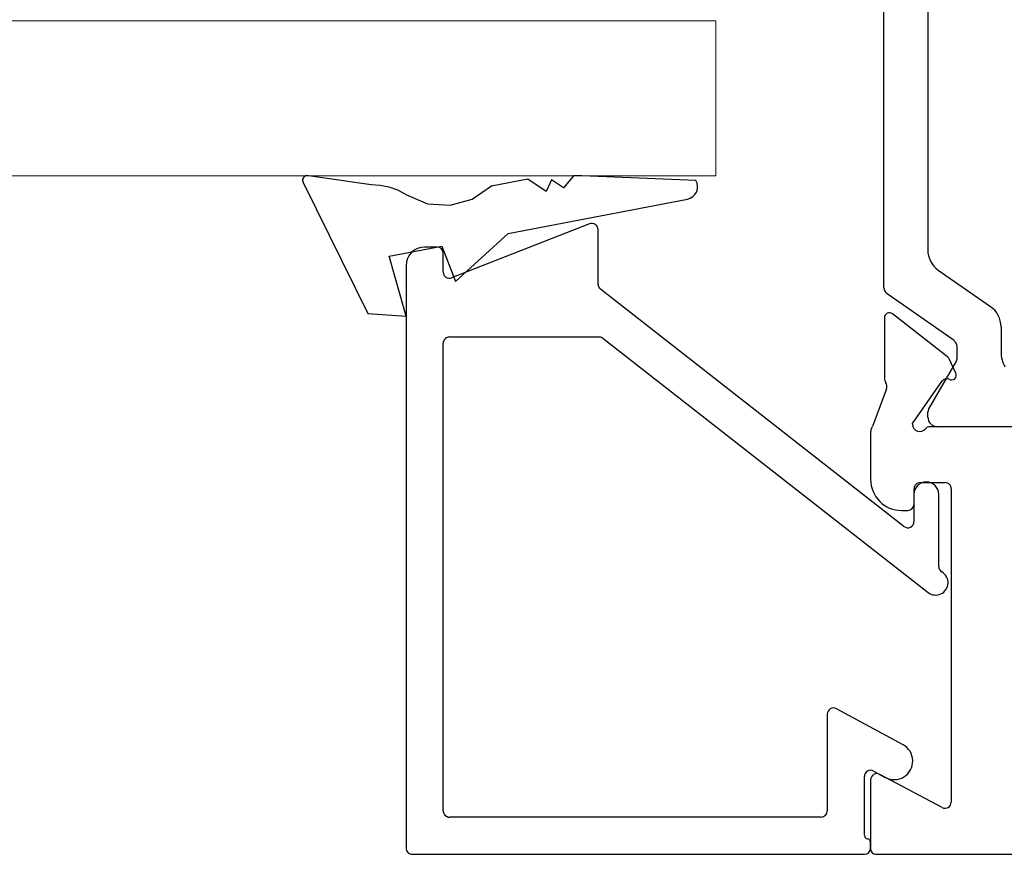
# Model space of a CAD drawing. Units: inches. Extents: x -93 to 102, y -12 to 37.
# Drawn here: x 13 to 14, y 24 to 25 of the extents above; entities that cross this region are included whole.
import ezdxf
from ezdxf.xclip import XClip

# ---------------------------------------------------------------- set-up
doc = ezdxf.new("R2010")
doc.units = ezdxf.units.IN
doc.header["$MEASUREMENT"] = 0
doc.header["$XCLIPFRAME"] = 0
doc.layers.add('1 inch GU$0$GLAZING', color=8, linetype='Continuous', lineweight=9)
doc.layers.add('EX8616$0$PART', color=7, linetype='Continuous', lineweight=25)
for name, color, linetype in [('DIM2', 8, 'Continuous'), ('PART', 7, 'Continuous'), ('VA8600$0$SLD-0', 253, 'Continuous')]:
    doc.layers.add(name, color=color, linetype=linetype)
doc.layers.add('VA8600$0$WATERMARK', color=1, linetype='Continuous', plot=False)
doc.styles.add('VA8600$0$SLDTEXTSTYLE0', font='TXT', dxfattribs={"width": 0.7})
doc.styles.add('VA8600$0$SLDTEXTSTYLE1', font='TXT', dxfattribs={"width": 0.633333})
doc.styles.add('VA8600$0$SLDTEXTSTYLE2', font='TXT', dxfattribs={"width": 0.605})
doc.styles.add('VA8600$0$Standard', font='txt')
doc.dimstyles.new('VA8600$0$SLDDIMSTYLE0', dxfattribs={"dimtxt": 0.18, "dimasz": 0.013021, "dimexe": 0, "dimexo": 0.0625, "dimgap": 0, "dimtad": 0, "dimtih": 1, "dimtoh": 1, "dimdec": 0, "dimrnd": 1e-09, "dimzin": 0, "dimdsep": 46, "dimtxsty": 'VA8600$0$Standard', "dimsah": 1, "dimcen": 0.09, "dimadec": 0, "dimazin": 0, "dimtfac": 0.013021, "dimtdec": 0, "dimtofl": 0, "dimtmove": 0, "dimatfit": 3, "dimfxl": 1, "dimfrac": 2, "dimtolj": 1, "dimtzin": 0, "dimarcsym": 0})

# ---------------------------------------------------------------- blocks, each defined once
blk = doc.blocks.new('EX8616')
at = {"layer": 'EX8616$0$PART'}
for p, q in [((0.95, 0.875), (0.01, 0.875)), ((0, 0.865), (0, 0.135)), ((0.98, 0.825), (0.98, 0.845)), ((0.07, 0.815), (0.825, 0.815)), ((0.9396, 0.815), (0.97, 0.815)), ((0.06, 0.205), (0.06, 0.805)), ((0.835, 0.805), (0.835, 0.5636)), ((1.0174, 0.5786), (0.9303, 0.8014)), ((0.8329, 0.5574), (0.4226, 0.0323)), ((0.5291, 0.0712), (0.912, 0.5612)), ((0.9198, 0.565), (1.0081, 0.565)), ((0.2262, 0.195), (0.07, 0.195)), ((0.1769, 0.0727), (0.235, 0.1802)), ((0.0309, 0.135), (0.1256, 0.135)), ((0.01, 0.125), (0.0191, 0.125)), ((0.1344, 0.1202), (0.1241, 0.1013)), ((0.581, 0.055), (0.537, 0.055)), ((0.4644, 0.015), (0.581, 0.015))]:
    blk.add_line(p, q, dxfattribs=at)
for centre, radius, start, end in [((0.01, 0.865), 0.01, 90, 180.0001), ((0.95, 0.845), 0.03, 360, 90), ((0.07, 0.805), 0.01, 90, 180.0002), ((0.825, 0.805), 0.01, 359.9998, 89.9999), ((0.9396, 0.805), 0.01, 89.9998, 201.3502), ((0.97, 0.825), 0.01, 270.0002, 359.9998), ((1.0081, 0.575), 0.01, 270, 21.3499), ((0.825, 0.5636), 0.01, 321.9999, 359.9999), ((0.9198, 0.555), 0.01, 90.0001, 142.0001), ((0.07, 0.205), 0.01, 180, 270), ((0.2262, 0.185), 0.01, 331.6, 90), ((0.01, 0.135), 0.01, 180, 270), ((0.0191, 0.131), 0.006, 270, 350.4059), ((0.0309, 0.129), 0.006, 90, 170.4059), ((0.1256, 0.125), 0.01, 331.6, 90), ((0.1505, 0.087), 0.03, 151.5969, 331.6031), ((0.537, 0.065), 0.01, 142, 270.0001), ((0.581, 0.035), 0.02, 270.0238, 89.9763), ((0.4384, 0.02), 0.02, 141.9998, 330.0002), ((0.4644, 0.005), 0.01, 90, 150)]:
    blk.add_arc(centre, radius, start, end, dxfattribs=at)
blk = doc.blocks.new('VA8600$0$SW_NOTE_0')
at = {"layer": 'VA8600$0$SLD-0', "color": 0, "attachment_point": 1, "style": 'VA8600$0$SLDTEXTSTYLE0'}
for s, insert, char_height in [('NOTES:', (0, 0.0168), 0.01302), ('1.', (0, -0.0055), 0.01302), ('REFERENCE 3-D MODEL FILE: VA8600', (0.0492, -0.0055), 0.013021), ('2.', (0, -0.0278), 0.01302), ('MATERIAL: COOPER STANDARD DENSE EPDM IN A', (0.0492, -0.0278), 0.013021), ('70 DUROMETER SHORE A HARDNESS OR EQUAL', (0.0492, -0.0501), 0.013021)]:
    blk.add_mtext(s, dxfattribs=dict(at, insert=insert, char_height=char_height))
blk = doc.blocks.new('VA8600$0$SW_NOTE_0_1')
at = {"color": 0, "linetype": 'Continuous', "lineweight": 0, "char_height": 0.00651, "attachment_point": 1, "style": 'VA8600$0$SLDTEXTSTYLE0'}
for s, insert in [('The information contained in this drawing is the sole property of', (0, 0.0084)), ('Milgard Manufacturing Inc. Any reproduction in part or whole without', (0, -0.0003)), ('written permission of Milgard Manufacturing Inc. is prohibited.', (0, -0.009))]:
    blk.add_mtext(s, dxfattribs=dict(at, insert=insert))
blk = doc.blocks.new('VA8600$0$SW_SYMBOL_FlagNotes#NPer_Flag--')
at = {"color": 0, "linetype": 'Continuous', "lineweight": 0}
for p, q in [((-0.15, -3.94), (-0.15, 8.76)), ((10.33, 2.36), (-0.15, 8.76)), ((10.33, 2.36), (-0.15, -3.94))]:
    blk.add_line(p, q, dxfattribs=at)
at = {"color": 0, "linetype": 'Continuous', "lineweight": 0, "insert": (3.54, 2.46), "char_height": 3.69, "attachment_point": 5, "style": 'VA8600$0$SLDTEXTSTYLE0'}
blk.add_mtext('-', dxfattribs=at)
blk = doc.blocks.new('VA8600$0$SW_NOTE_0_2')
at = {"color": 0, "linetype": 'Continuous', "lineweight": 0, "xscale": 0.002822222222222222, "yscale": 0.002822222222222222, "zscale": 0.002822222222222222}
blk.add_blockref('VA8600$0$SW_SYMBOL_FlagNotes#NPer_Flag--', (0, 0.0017), dxfattribs=at)
at = {"color": 0, "linetype": 'Continuous', "lineweight": 0, "insert": (0.0373, 0.0159), "char_height": 0.01302, "attachment_point": 1, "style": 'VA8600$0$SLDTEXTSTYLE0'}
blk.add_mtext('FLAG NOTE', dxfattribs=at)
blk = doc.blocks.new('VA8600$0$SW_SYMBOL_CL_A')
at = {"color": 0, "linetype": 'Continuous', "lineweight": 0}
blk.add_circle((3.94, 2.46), 3.94, dxfattribs=at)
at = {"color": 0, "linetype": 'Continuous', "lineweight": 0, "insert": (3.94, 2.46), "char_height": 3.69, "attachment_point": 5, "style": 'VA8600$0$SLDTEXTSTYLE0'}
blk.add_mtext('A', dxfattribs=at)
blk = doc.blocks.new('VA8600$0$SW_NOTE_0_3')
at = {"color": 0, "linetype": 'Continuous', "lineweight": 0, "xscale": 0.002822222222222222, "yscale": 0.002822222222222222, "zscale": 0.002822222222222222}
blk.add_blockref('VA8600$0$SW_SYMBOL_CL_A', (0, 0.0017), dxfattribs=at)
at = {"color": 0, "linetype": 'Continuous', "lineweight": 0, "insert": (0.0288, 0.0159), "char_height": 0.013021, "attachment_point": 1, "style": 'VA8600$0$SLDTEXTSTYLE0'}
blk.add_mtext('REVISION NOTE', dxfattribs=at)
blk = doc.blocks.new('VA8600$0$SW_SYMBOL_DL_B')
at = {"color": 0, "linetype": 'Continuous', "lineweight": 0}
for p, q in [((-1.67, 2.46), (3.94, 8.07)), ((3.94, 8.07), (9.55, 2.46)), ((3.94, -3.15), (-1.67, 2.46)), ((9.55, 2.46), (3.94, -3.15))]:
    blk.add_line(p, q, dxfattribs=at)
at = {"color": 0, "linetype": 'Continuous', "lineweight": 0, "insert": (3.94, 2.46), "char_height": 3.69, "attachment_point": 5, "style": 'VA8600$0$SLDTEXTSTYLE0'}
blk.add_mtext('B', dxfattribs=at)
blk = doc.blocks.new('VA8600$0$SW_NOTE_0_4')
at = {"color": 0, "linetype": 'Continuous', "lineweight": 0, "xscale": 0.002822222222222222, "yscale": 0.002822222222222222, "zscale": 0.002822222222222222}
blk.add_blockref('VA8600$0$SW_SYMBOL_DL_B', (0, 0.0017), dxfattribs=at)
at = {"color": 0, "linetype": 'Continuous', "lineweight": 0, "insert": (0.0346, 0.0159), "char_height": 0.013021, "attachment_point": 1, "style": 'VA8600$0$SLDTEXTSTYLE0'}
blk.add_mtext('QUALITY INSPECTION', dxfattribs=at)
blk = doc.blocks.new('VA8600$0$SW_TABLEANNOTATION_0')
at = {"layer": 'VA8600$0$SLD-0', "color": 0}
for p, q in [((0, 0), (0, -0.022)), ((0, 0), (0.0334, 0)), ((0, 0), (0, -0.1356)), ((0.6672, 0), (0, 0)), ((0.0334, 0), (0.1271, 0)), ((0.1271, 0), (0.4484, 0)), ((0.4484, 0), (0.5422, 0)), ((0.5422, 0), (0.6047, 0)), ((0.6047, 0), (0.6672, 0)), ((0.6672, 0), (0.6672, -0.022)), ((0.6672, -0.1356), (0.6672, 0)), ((0, -0.022), (0.0334, -0.022)), ((0, -0.022), (0, -0.0531)), ((0, -0.022), (0.6672, -0.022)), ((0.0334, -0.022), (0.1271, -0.022)), ((0.0334, -0.022), (0.0334, -0.0531)), ((0.1271, -0.022), (0.4484, -0.022)), ((0.1271, -0.022), (0.1271, -0.0531)), ((0.4484, -0.022), (0.5422, -0.022)), ((0.4484, -0.022), (0.4484, -0.0531)), ((0.5422, -0.022), (0.6047, -0.022)), ((0.5422, -0.022), (0.5422, -0.0531)), ((0.6047, -0.022), (0.6672, -0.022)), ((0.6047, -0.022), (0.6047, -0.0531)), ((0.6672, -0.022), (0.6672, -0.0531)), ((0, -0.0531), (0, -0.0806)), ((0, -0.0531), (0.0334, -0.0531)), ((0.0334, -0.0531), (0.0334, -0.0806)), ((0.0334, -0.0531), (0.1271, -0.0531)), ((0.1271, -0.0531), (0.1271, -0.0806)), ((0.1271, -0.0531), (0.4484, -0.0531)), ((0.4484, -0.0531), (0.4484, -0.0806)), ((0.4484, -0.0531), (0.5422, -0.0531)), ((0.5422, -0.0531), (0.5422, -0.0806)), ((0.5422, -0.0531), (0.6047, -0.0531)), ((0.6047, -0.0531), (0.6047, -0.0806)), ((0.6047, -0.0531), (0.6672, -0.0531)), ((0.6672, -0.0531), (0.6672, -0.0806)), ((0, -0.0806), (0, -0.1081)), ((0, -0.0806), (0.0334, -0.0806)), ((0.0334, -0.0806), (0.0334, -0.1081)), ((0.0334, -0.0806), (0.1271, -0.0806)), ((0.1271, -0.0806), (0.1271, -0.1081)), ((0.1271, -0.0806), (0.4484, -0.0806)), ((0.4484, -0.0806), (0.4484, -0.1081)), ((0.4484, -0.0806), (0.5422, -0.0806)), ((0.5422, -0.0806), (0.5422, -0.1081)), ((0.5422, -0.0806), (0.6047, -0.0806)), ((0.6047, -0.0806), (0.6047, -0.1081)), ((0.6047, -0.0806), (0.6672, -0.0806)), ((0.6672, -0.0806), (0.6672, -0.1081)), ((0, -0.1081), (0, -0.1356)), ((0, -0.1081), (0.0334, -0.1081)), ((0.0334, -0.1081), (0.0334, -0.1356)), ((0.0334, -0.1081), (0.1271, -0.1081)), ((0.1271, -0.1081), (0.1271, -0.1356)), ((0.1271, -0.1081), (0.4484, -0.1081)), ((0.4484, -0.1081), (0.4484, -0.1356)), ((0.4484, -0.1081), (0.5422, -0.1081)), ((0.5422, -0.1081), (0.5422, -0.1356)), ((0.5422, -0.1081), (0.6047, -0.1081)), ((0.6047, -0.1081), (0.6047, -0.1356)), ((0.6047, -0.1081), (0.6672, -0.1081)), ((0.6672, -0.1081), (0.6672, -0.1356)), ((0, -0.1356), (0.0334, -0.1356)), ((0, -0.1356), (0.6672, -0.1356)), ((0.0334, -0.1356), (0.1271, -0.1356)), ((0.1271, -0.1356), (0.4484, -0.1356)), ((0.4484, -0.1356), (0.5422, -0.1356)), ((0.5422, -0.1356), (0.6047, -0.1356)), ((0.6047, -0.1356), (0.6672, -0.1356))]:
    blk.add_line(p, q, dxfattribs=at)
at = {"layer": 'VA8600$0$SLD-0', "color": 0, "attachment_point": 1, "style": 'VA8600$0$SLDTEXTSTYLE0'}
for s, insert, char_height in [('REVISIONS', (0.296, -0.0048), 0.01302), ('REV', (0.0028, -0.0314), 0.01302), ('ECN', (0.0658, -0.0314), 0.01302), ('DESCRIPTION', (0.2404, -0.0314), 0.013021), ('DATE', (0.4765, -0.0314), 0.01302), ('DRAWN', (0.545, -0.0314), 0.01302), ('APPD.', (0.6144, -0.0314), 0.01302), ('A', (0.0116, -0.0607), 0.013), ('ECN000????', (0.0364, -0.0607), 0.01302), ('PRE PRODUCTION RELEASE', (0.1296, -0.0607), 0.013021), ('12/11/2019', (0.4534, -0.0607), 0.01302)]:
    blk.add_mtext(s, dxfattribs=dict(at, insert=insert, char_height=char_height))
blk = doc.blocks.new('VA8600$0$SW_TABLEANNOTATION_1')
at = {"layer": 'VA8600$0$SLD-0', "color": 0}
for p, q in [((0, 0), (0, -0.0226)), ((0, 0), (0.1588, 0)), ((0, 0), (0, -0.1584)), ((0.3175, 0), (0, 0)), ((0.1588, 0), (0.3175, 0)), ((0.3175, 0), (0.3175, -0.0226)), ((0.3175, -0.1584), (0.3175, 0)), ((0, -0.0226), (0.1588, -0.0226)), ((0, -0.0226), (0, -0.0453)), ((0, -0.0226), (0.3175, -0.0226)), ((0.1588, -0.0226), (0.3175, -0.0226)), ((0.1588, -0.0226), (0.1588, -0.0453)), ((0.3175, -0.0226), (0.3175, -0.0453)), ((0, -0.0453), (0, -0.0679)), ((0, -0.0453), (0.1588, -0.0453)), ((0.1588, -0.0453), (0.1588, -0.0679)), ((0.1588, -0.0453), (0.3175, -0.0453)), ((0.3175, -0.0453), (0.3175, -0.0679)), ((0, -0.0679), (0, -0.0905)), ((0, -0.0679), (0.1588, -0.0679)), ((0.1588, -0.0679), (0.1588, -0.0905)), ((0.1588, -0.0679), (0.3175, -0.0679)), ((0.3175, -0.0679), (0.3175, -0.0905)), ((0, -0.0905), (0, -0.1131)), ((0, -0.0905), (0.1588, -0.0905)), ((0.1588, -0.0905), (0.1588, -0.1131)), ((0.1588, -0.0905), (0.3175, -0.0905)), ((0.3175, -0.0905), (0.3175, -0.1131)), ((0, -0.1131), (0, -0.1358)), ((0, -0.1131), (0.1588, -0.1131)), ((0.1588, -0.1131), (0.1588, -0.1358)), ((0.1588, -0.1131), (0.3175, -0.1131)), ((0.3175, -0.1131), (0.3175, -0.1358)), ((0, -0.1358), (0, -0.1584)), ((0, -0.1358), (0.1588, -0.1358)), ((0.1588, -0.1358), (0.1588, -0.1584)), ((0.1588, -0.1358), (0.3175, -0.1358)), ((0.3175, -0.1358), (0.3175, -0.1584)), ((0, -0.1584), (0.1588, -0.1584)), ((0, -0.1584), (0.3175, -0.1584)), ((0.1588, -0.1584), (0.3175, -0.1584))]:
    blk.add_line(p, q, dxfattribs=at)
at = {"layer": 'VA8600$0$SLD-0', "color": 0, "attachment_point": 1, "style": 'VA8600$0$SLDTEXTSTYLE0'}
for s, insert, char_height in [('TOLERANCES', (0.1127, -0.0051), 0.01302), ('DIMENSION (IN)', (0.022, -0.0278), 0.013021), ('TOLERANCE', (0.196, -0.0278), 0.01302), ('.XXX', (0.0637, -0.0504), 0.01302), ('%%p', (0.1858, -0.0504), 0.01302), ('0.005', (0.2026, -0.0504), 0.01302), ('.XX', (0.0682, -0.073), 0.01302), ('%%p', (0.1858, -0.073), 0.01302), ('0.010', (0.2026, -0.073), 0.01302), ('%%p', (0.1858, -0.0956), 0.01302), ('.X', (0.0727, -0.0956), 0.01302), ('0.02', (0.2026, -0.0956), 0.01302), ('X.X', (0.0639, -0.1409), 0.01302), ('%%d', (0.0863, -0.1409), 0.01302), ('%%p', (0.1858, -0.1409), 0.01302), ('1', (0.2026, -0.1409), 0.013), ('%%d', (0.2113, -0.1409), 0.01302)]:
    blk.add_mtext(s, dxfattribs=dict(at, insert=insert, char_height=char_height))
blk = doc.blocks.new('VA8600$0$SW_NOTE_0_5')
at = {"layer": 'VA8600$0$SLD-0', "color": 0, "char_height": 0.020833, "attachment_point": 2, "style": 'VA8600$0$SLDTEXTSTYLE0'}
for s, insert in [('ASSEMBLED VIEW', (0.1009, 0.0269)), ('SCALE = N.T.S.', (0.1009, -0.0058))]:
    blk.add_mtext(s, dxfattribs=dict(at, insert=insert))
blk = doc.blocks.new('EX8610')
at = {"layer": 'PART', "ltscale": 0.5}
for p, q in [((-1.5034, 12.3352), (-1.5034, 13.225)), ((-1.4325, 13.1642), (-1.4325, 12.3961)), ((-1.4158, 12.3638), (-1.3312, 12.3047)), ((-1.3903, 12.2499), (-1.4984, 12.3256)), ((-1.5026, 12.2869), (-1.5026, 12.1891)), ((-1.4009, 12.2236), (-1.4898, 12.2932)), ((-1.3144, 12.2724), (-1.3144, 12.2313)), ((-1.3853, 12.2218), (-1.3853, 12.2402)), ((-1.4315, 12.1386), (-1.3869, 12.2159)), ((-1.3873, 12.1976), (-1.3974, 12.2193)), ((-1.4574, 12.1161), (-1.409, 12.1853)), ((-1.4995, 12.1722), (-1.5217, 12.1114)), ((-1.4325, 12.1266), (-1.4325, 12.1347)), ((-1.4574, 12.1148), (-1.4574, 12.1161)), ((-1.5249, 12.1029), (-1.5249, 12.0258)), ((-1.2763, 12.1108), (-1.4299, 12.1108)), ((-1.2829, 12.1108), (-1.4168, 12.1108)), ((-1.4449, 12.0208), (-1.4049, 12.0208)), ((-1.4549, 11.9858), (-1.4549, 12.0108)), ((-1.3949, 12.0108), (-1.3949, 11.5052)), ((-1.4749, 11.9758), (-1.4649, 11.9758)), ((-1.5249, 11.541), (-1.5249, 11.4288)), ((-1.4096, 11.4963), (-1.5102, 11.5498)), ((-1.5169, 11.4208), (0.6026, 11.4208))]:
    blk.add_line(p, q, dxfattribs=at)
at = {"layer": 'PART', "ltscale": 0.25}
for centre, radius, start, end in [((-1.3932, 12.3961), 0.0394, 180, 235.0001), ((-1.4916, 12.3352), 0.0118, 180, 235), ((-1.3538, 12.2724), 0.0394, 0, 55), ((-1.4947, 12.2869), 0.0079, 51.9995, 180.0006), ((-1.3971, 12.2402), 0.0118, 359.9999, 55), ((-1.4081, 12.2143), 0.0118, 24.9997, 51.9994), ((-1.2672, 12.2313), 0.0472, 180, 209.9999), ((-1.3971, 12.2218), 0.0118, 330.0002, 0.0001), ((-1.3944, 12.1943), 0.00787, 239.0956, 25), ((-1.4908, 12.1891), 0.0118, 180.0002, 212.8696), ((-1.5106, 12.1762), 0.0118, 340.0002, 32.8695), ((-1.4025, 12.1807), 0.00787, 59.0956, 145), ((-1.4247, 12.1347), 0.00787, 150, 180), ((-1.4456, 12.1148), 0.0118, 180, 323.13), ((-1.4168, 12.1266), 0.0157, 180, 270), ((-1.5149, 12.1029), 0.01, 144.9598, 180), ((-1.5328, 12.1154), 0.0118, 324.9598, 340), ((-1.4299, 12.103), 0.00787, 89.9999, 143.1304), ((-1.4749, 12.0258), 0.05, 180, 270), ((-1.4449, 12.0108), 0.01, 89.9999, 179.9999), ((-1.4049, 12.0108), 0.01, 0, 90.0001), ((-1.4649, 11.9858), 0.01, 270.0003, 0.0001), ((-1.5149, 11.541), 0.01, 62.0004, 179.9998), ((-1.4049, 11.5052), 0.01, 241.9996, 0.0002), ((-1.5169, 11.4288), 0.008, 180, 270)]:
    blk.add_arc(centre, radius, start, end, dxfattribs=at)
blk = doc.blocks.new('VA8600')
at = {"color": 7, "linetype": 'Continuous', "lineweight": 18}
for p, q in [((0.0562, 1.3438), (2.0771, 1.3438)), ((0.0562, 1.3438), (0.0562, 1.0443)), ((2.0771, 0.362), (2.0771, 1.3438)), ((0.0562, 1.0443), (0.0353, 1.0443)), ((0.0353, 0.0443), (0.0353, 1.0443)), ((2.0562, 0.0443), (2.0562, 0.362)), ((2.0562, 0.362), (2.0771, 0.362)), ((2.0562, 0.1862), (1.0869, 0.1862)), ((1.0869, 0.0443), (1.0869, 0.1862)), ((1.3507, 0.1862), (1.3507, 0.0443)), ((1.4507, 0.1862), (1.4507, 0.0812)), ((1.5507, 0.1862), (1.5507, 0.0812)), ((1.7077, 0.1862), (1.7077, 0.0443)), ((2.0562, 0.1512), (1.3507, 0.1512)), ((1.7883, 0.1512), (1.7883, 0.0443)), ((2.0562, 0.1162), (1.3507, 0.1162)), ((2.0562, 0.0812), (1.3507, 0.0812)), ((1.4507, 0.0812), (1.4507, 0.0443)), ((1.5507, 0.0812), (1.5507, 0.0443)), ((1.5858, 0.0812), (1.5858, 0.0443)), ((1.6101, 0.0812), (1.6101, 0.0443)), ((1.6448, 0.0812), (1.6448, 0.0443)), ((1.0869, 0.0443), (0.0353, 0.0443)), ((2.0562, 0.0443), (1.0869, 0.0443))]:
    blk.add_line(p, q, dxfattribs=at)
at = {"color": 7, "linetype": 'Continuous', "lineweight": 25}
for p, q in [((0.515, 1.1336), (0.2987, 1.0405)), ((0.2987, 1.0405), (0.291, 0.979)), ((0.291, 0.979), (0.3889, 1.0013)), ((0.3889, 1.0013), (0.4007, 0.9151)), ((1.8825, 1), (1.8512, 0.9916)), ((1.8512, 0.9916), (1.8512, 0.779)), ((1.8825, 0.779), (1.8825, 1)), ((1.7887, 0.9749), (1.7575, 0.9665)), ((1.7887, 0.779), (1.7887, 0.9749)), ((1.7575, 0.9665), (1.7575, 0.779)), ((0.4007, 0.9151), (0.3426, 0.8964)), ((0.3426, 0.8964), (0.4154, 0.8071)), ((1.7583, 0.8591), (1.7312, 0.8475)), ((1.7312, 0.8475), (1.7303, 0.8398)), ((1.7303, 0.8398), (1.7425, 0.8426)), ((1.7425, 0.8426), (1.744, 0.8318)), ((0.5014, 0.7707), (0.4933, 0.8301)), ((1.6206, 0.8402), (1.6206, 0.749)), ((1.7394, 0.8415), (1.6219, 0.8415)), ((1.6281, 0.7577), (1.6281, 0.8327)), ((1.6294, 0.834), (1.7237, 0.834)), ((1.725, 0.8327), (1.725, 0.7948)), ((1.744, 0.8318), (1.7367, 0.8295)), ((1.7367, 0.8295), (1.7458, 0.8183)), ((1.7478, 0.8045), (1.7369, 0.8323)), ((1.7381, 0.834), (1.7419, 0.834)), ((1.7431, 0.8352), (1.7431, 0.8377)), ((1.8825, 0.8415), (1.8825, 0.7946)), ((1.8862, 0.8415), (1.8825, 0.8415)), ((1.8862, 0.7946), (1.8862, 0.8415)), ((1.8862, 0.8405), (1.8862, 0.749)), ((1.9009, 0.8415), (1.8872, 0.8415)), ((1.9019, 0.4818), (1.9019, 0.8405)), ((1.7458, 0.8183), (1.7508, 0.7818)), ((1.7539, 0.8102), (1.7566, 0.8138)), ((1.7566, 0.8138), (1.7556, 0.8212)), ((1.7892, 0.8169), (1.7892, 0.7992)), ((1.7898, 0.8169), (1.7898, 0.7992)), ((1.7903, 0.8079), (1.7903, 0.8169)), ((1.7909, 0.8079), (1.7909, 0.8169)), ((1.8491, 0.8169), (1.8491, 0.8079)), ((1.8497, 0.8169), (1.8497, 0.8079)), ((1.8502, 0.7992), (1.8502, 0.8169)), ((1.8507, 0.7992), (1.8507, 0.8169)), ((0.4154, 0.8071), (0.4553, 0.5153)), ((1.7347, 0.7945), (1.7347, 0.8015)), ((1.736, 0.8027), (1.7466, 0.8027)), ((1.7562, 0.809), (1.7539, 0.8102)), ((1.7544, 0.8067), (1.7562, 0.809)), ((1.7568, 0.8044), (1.7544, 0.8067)), ((1.7545, 0.7799), (1.7568, 0.8044)), ((1.7904, 0.7987), (1.7937, 0.7987)), ((1.7904, 0.7981), (1.7937, 0.7981)), ((1.7914, 0.8076), (1.7914, 0.8074)), ((1.8486, 0.8076), (1.7914, 0.8076)), ((1.7941, 0.8068), (1.7914, 0.8068)), ((1.8459, 0.8074), (1.7941, 0.8074)), ((1.7941, 0.8074), (1.7941, 0.8068)), ((1.7942, 0.7977), (1.7997, 0.7798)), ((1.7948, 0.7979), (1.8003, 0.78)), ((1.8397, 0.78), (1.8452, 0.7979)), ((1.8402, 0.7798), (1.8457, 0.7977)), ((1.8459, 0.8068), (1.8459, 0.8074)), ((1.8486, 0.8068), (1.8459, 0.8068)), ((1.8463, 0.7987), (1.8496, 0.7987)), ((1.8463, 0.7981), (1.8496, 0.7981)), ((1.8486, 0.8074), (1.8486, 0.8076)), ((1.7247, 0.794), (1.6736, 0.7361)), ((1.688, 0.7411), (1.7344, 0.7936)), ((1.8837, 0.779), (1.725, 0.779)), ((1.7575, 0.779), (1.7887, 0.779)), ((1.8008, 0.7796), (1.8038, 0.7796)), ((1.8008, 0.779), (1.8038, 0.779)), ((1.8042, 0.7797), (1.8049, 0.7805)), ((1.8046, 0.7793), (1.8053, 0.7801)), ((1.8061, 0.7801), (1.8069, 0.7793)), ((1.8065, 0.7805), (1.8073, 0.7797)), ((1.8077, 0.7796), (1.8109, 0.7796)), ((1.8077, 0.779), (1.8109, 0.779)), ((1.8113, 0.7797), (1.8121, 0.7805)), ((1.8117, 0.7793), (1.8125, 0.7801)), ((1.8133, 0.7801), (1.814, 0.7793)), ((1.8137, 0.7805), (1.8144, 0.7797)), ((1.8148, 0.7796), (1.818, 0.7796)), ((1.8148, 0.779), (1.818, 0.779)), ((1.8184, 0.7797), (1.8192, 0.7805)), ((1.8188, 0.7793), (1.8196, 0.7801)), ((1.8204, 0.7801), (1.8211, 0.7793)), ((1.8208, 0.7805), (1.8215, 0.7797)), ((1.8219, 0.7796), (1.8252, 0.7796)), ((1.8219, 0.779), (1.8252, 0.779)), ((1.8256, 0.7797), (1.8263, 0.7805)), ((1.826, 0.7793), (1.8267, 0.7801)), ((1.8275, 0.7801), (1.8283, 0.7793)), ((1.8279, 0.7805), (1.8287, 0.7797)), ((1.8291, 0.7796), (1.8323, 0.7796)), ((1.8291, 0.779), (1.8323, 0.779)), ((1.8327, 0.7797), (1.8334, 0.7805)), ((1.8331, 0.7793), (1.8338, 0.7801)), ((1.8346, 0.7801), (1.8354, 0.7793)), ((1.835, 0.7805), (1.8358, 0.7797)), ((1.8362, 0.7796), (1.8392, 0.7796)), ((1.8362, 0.779), (1.8392, 0.779)), ((1.8512, 0.779), (1.8825, 0.779)), ((1.8825, 0.7946), (1.8862, 0.7946)), ((0.48, 0.7425), (0.5014, 0.7707)), ((1.7225, 0.7765), (1.7225, 0.7502)), ((1.8862, 0.7502), (1.8862, 0.7765)), ((1.6356, 0.7477), (1.6216, 0.7477)), ((1.6219, 0.7477), (1.623, 0.7477)), ((1.6245, 0.749), (1.6363, 0.749)), ((1.6489, 0.7565), (1.6294, 0.7565)), ((1.6374, 0.7472), (1.6355, 0.7435)), ((1.642, 0.74), (1.65, 0.7547)), ((1.7059, 0.7477), (1.6962, 0.7477)), ((1.7145, 0.7446), (1.7069, 0.7473)), ((1.725, 0.7477), (1.8837, 0.7477)), ((1.8741, 0.7473), (1.8665, 0.7446)), ((1.885, 0.7477), (1.8752, 0.7477)), ((0.4982, 0.7329), (0.48, 0.7425)), ((0.4839, 0.714), (0.4982, 0.7329)), ((1.6206, 0.7467), (1.6206, 0.4818)), ((1.6301, 0.7333), (1.6367, 0.7459)), ((1.6944, 0.7315), (1.6312, 0.7315)), ((1.6745, 0.734), (1.6932, 0.734)), ((1.6932, 0.739), (1.6889, 0.739)), ((1.69, 0.7415), (1.69, 0.7402)), ((1.6912, 0.739), (1.6944, 0.739)), ((1.6956, 0.7377), (1.6956, 0.7327)), ((1.7069, 0.7167), (1.7069, 0.7359)), ((1.7069, 0.7175), (1.7069, 0.7342)), ((1.7074, 0.7393), (1.7075, 0.7393)), ((1.7075, 0.7393), (1.7162, 0.7333)), ((1.7088, 0.7362), (1.7098, 0.7362)), ((1.7103, 0.7361), (1.72, 0.7305)), ((1.7289, 0.745), (1.7166, 0.745)), ((1.7177, 0.7305), (1.7204, 0.7318)), ((1.721, 0.7322), (1.7297, 0.7434)), ((1.7242, 0.7309), (1.7337, 0.7444)), ((1.7385, 0.7341), (1.7311, 0.7235)), ((1.7349, 0.7451), (1.8461, 0.7451)), ((1.8385, 0.7362), (1.7425, 0.7362)), ((1.85, 0.7235), (1.8426, 0.7341)), ((1.8473, 0.7444), (1.8568, 0.7309)), ((1.8514, 0.7434), (1.8601, 0.7322)), ((1.8644, 0.745), (1.8522, 0.745)), ((1.8606, 0.7318), (1.8633, 0.7305)), ((1.8611, 0.7305), (1.8707, 0.7361)), ((1.8649, 0.7332), (1.8735, 0.7393)), ((1.8712, 0.7362), (1.8722, 0.7362)), ((1.8735, 0.7393), (1.8737, 0.7393)), ((1.8742, 0.7359), (1.8742, 0.7167)), ((1.8742, 0.7342), (1.8742, 0.7175)), ((1.6487, 0.7159), (1.69, 0.7159)), ((1.7098, 0.7155), (1.7088, 0.7155)), ((1.7177, 0.7199), (1.7099, 0.7152)), ((1.719, 0.7206), (1.7103, 0.7157)), ((1.7192, 0.7052), (1.7192, 0.719)), ((1.7207, 0.7303), (1.723, 0.7303)), ((1.7271, 0.7214), (1.7219, 0.7214)), ((1.8591, 0.7214), (1.854, 0.7214)), ((1.858, 0.7303), (1.8603, 0.7303)), ((1.8619, 0.719), (1.8619, 0.7052)), ((1.8707, 0.7157), (1.8621, 0.7206)), ((1.8712, 0.7152), (1.8634, 0.7199)), ((1.8722, 0.7155), (1.8712, 0.7155)), ((0.5033, 0.6962), (0.4839, 0.714)), ((1.6362, 0.5024), (1.6362, 0.7034)), ((1.6912, 0.7146), (1.6912, 0.7052)), ((1.6925, 0.7039), (1.7179, 0.7039)), ((1.7099, 0.7152), (1.7083, 0.7152)), ((1.8631, 0.7039), (1.885, 0.7039)), ((1.8727, 0.7152), (1.8712, 0.7152)), ((1.8862, 0.7027), (1.8862, 0.5024)), ((0.4845, 0.5), (0.5033, 0.6962)), ((1.6663, 0.5169), (1.6663, 0.4912)), ((1.6886, 0.5181), (1.6676, 0.5181)), ((1.6899, 0.5014), (1.6899, 0.5169)), ((1.8326, 0.5169), (1.8326, 0.5014)), ((1.8549, 0.5181), (1.8338, 0.5181)), ((1.8562, 0.4912), (1.8562, 0.5169)), ((1.6776, 0.4848), (1.6776, 0.5038)), ((1.6776, 0.503), (1.6776, 0.4863)), ((1.6791, 0.5053), (1.6806, 0.5053)), ((1.6806, 0.505), (1.6795, 0.505)), ((1.6806, 0.5053), (1.6884, 0.5006)), ((1.6897, 0.4998), (1.6811, 0.5048)), ((1.6978, 0.4991), (1.6926, 0.4991)), ((1.7092, 0.4864), (1.7018, 0.497)), ((1.8207, 0.497), (1.8133, 0.4864)), ((1.8298, 0.4991), (1.8247, 0.4991)), ((1.8414, 0.5048), (1.8328, 0.4998)), ((1.8341, 0.5006), (1.8419, 0.5053)), ((1.8419, 0.5053), (1.8434, 0.5053)), ((1.8429, 0.505), (1.8419, 0.505)), ((1.8449, 0.5038), (1.8449, 0.4848)), ((1.8449, 0.4863), (1.8449, 0.503)), ((1.6651, 0.4899), (1.6487, 0.4899)), ((1.6869, 0.4873), (1.6781, 0.4812)), ((1.6781, 0.4812), (1.6781, 0.4812)), ((1.6795, 0.4843), (1.6806, 0.4843)), ((1.6811, 0.4844), (1.6907, 0.49)), ((1.6911, 0.4887), (1.6884, 0.49)), ((1.6914, 0.4902), (1.6938, 0.4902)), ((1.7004, 0.4771), (1.6917, 0.4883)), ((1.695, 0.4896), (1.7044, 0.4761)), ((1.8092, 0.4843), (1.7132, 0.4843)), ((1.8181, 0.4761), (1.8275, 0.4896)), ((1.8308, 0.4883), (1.8221, 0.4771)), ((1.8287, 0.4902), (1.831, 0.4902)), ((1.8341, 0.49), (1.8313, 0.4887)), ((1.8318, 0.49), (1.8414, 0.4844)), ((1.8443, 0.4812), (1.8356, 0.4873)), ((1.8419, 0.4843), (1.8429, 0.4843)), ((1.8444, 0.4812), (1.8443, 0.4812)), ((1.8737, 0.4899), (1.8574, 0.4899)), ((1.6281, 0.4743), (1.6777, 0.4743)), ((1.6782, 0.4744), (1.6847, 0.4768)), ((1.6876, 0.4755), (1.6996, 0.4755)), ((1.7056, 0.4754), (1.8168, 0.4754)), ((1.8229, 0.4755), (1.8348, 0.4755)), ((1.8378, 0.4768), (1.8443, 0.4744)), ((1.8448, 0.4743), (1.8944, 0.4743))]:
    blk.add_line(p, q, dxfattribs=at)
for centre, radius, start, end in [((0.5181, 1.1262), 0.008, 11.4924, 113.2921), ((-7.1483, 2.5916), 7.8126, 348.42629, 349.20106), ((0.4055, 1.027), 0.1, 324.376, 358.3589), ((0.5779, 0.9036), 0.112, 144.376, 220.9738), ((0.8004, 1.0414), 0.9766, 348.4263, 349.2011), ((1.7587, 0.8582), 0.001, 11.4924, 113.2921), ((1.7446, 0.8458), 0.0125, 324.376, 358.3589), ((1.6219, 0.8402), 0.00125, 90, 180), ((1.6294, 0.8327), 0.00125, 90, 180), ((1.7237, 0.8327), 0.00125, 0, 90), ((1.7381, 0.8327), 0.00125, 90, 201.35), ((1.7394, 0.8377), 0.00375, 0, 90), ((1.7419, 0.8352), 0.00125, 270, 360), ((1.7661, 0.8304), 0.014, 144.376, 220.9738), ((1.8872, 0.8405), 0.001, 90, 180), ((1.9009, 0.8405), 0.001, 0, 90), ((1.7901, 0.8169), 0.000813, 0, 180), ((1.7901, 0.8169), 0.00025, 0, 180), ((1.8499, 0.8169), 0.000812, 0, 180), ((1.8499, 0.8169), 0.00025, 0, 180), ((1.7237, 0.7948), 0.00125, 318.5654, 360), ((1.736, 0.8015), 0.00125, 90, 180), ((1.7466, 0.804), 0.00125, 270, 21.35), ((1.7904, 0.7992), 0.00113, 180, 270), ((1.7904, 0.7992), 0.000562, 180, 270), ((1.7914, 0.8079), 0.00113, 180, 270), ((1.7914, 0.8079), 0.000562, 180, 270), ((1.7937, 0.7976), 0.00113, 17.0764, 90), ((1.7937, 0.7976), 0.000563, 17.0764, 90), ((1.8463, 0.7976), 0.00113, 90, 162.9236), ((1.8463, 0.7976), 0.000563, 90, 162.9236), ((1.8486, 0.8079), 0.000563, 270, 360), ((1.8486, 0.8079), 0.00113, 270, 0), ((1.8496, 0.7992), 0.00113, 270, 0), ((1.8496, 0.7992), 0.000563, 270, 360), ((1.725, 0.7765), 0.0025, 90, 180), ((1.7335, 0.7945), 0.00125, 318.5654, 0), ((1.7533, 0.7822), 0.00253, 187.7893, 296.8067), ((1.8008, 0.7801), 0.00112, 197.0764, 270), ((1.8008, 0.7801), 0.000563, 197.0764, 270), ((1.8038, 0.7801), 0.000563, 270, 315), ((1.8038, 0.7801), 0.00113, 270, 315), ((1.8057, 0.7797), 0.00113, 45, 135), ((1.8057, 0.7797), 0.000563, 45, 135), ((1.8077, 0.7801), 0.00113, 225, 270), ((1.8077, 0.7801), 0.000562, 225, 270), ((1.8109, 0.7801), 0.000562, 270, 315), ((1.8109, 0.7801), 0.00113, 270, 315), ((1.8129, 0.7797), 0.00113, 45, 135), ((1.8129, 0.7797), 0.000563, 45, 135), ((1.8148, 0.7801), 0.00113, 225, 270), ((1.8148, 0.7801), 0.000562, 225, 270), ((1.818, 0.7801), 0.000562, 270, 315), ((1.818, 0.7801), 0.00112, 270, 315), ((1.82, 0.7797), 0.00113, 45, 135), ((1.82, 0.7797), 0.000563, 45, 135), ((1.8219, 0.7801), 0.00113, 225, 270), ((1.8219, 0.7801), 0.000562, 225, 270), ((1.8252, 0.7801), 0.000563, 270, 315), ((1.8252, 0.7801), 0.00113, 270, 315), ((1.8271, 0.7797), 0.00113, 45, 135), ((1.8271, 0.7797), 0.000563, 45, 135), ((1.8291, 0.7801), 0.00113, 225, 270), ((1.8291, 0.7801), 0.000562, 225, 270), ((1.8323, 0.7801), 0.000562, 270, 315), ((1.8323, 0.7801), 0.00112, 270, 315), ((1.8342, 0.7797), 0.00113, 45, 135), ((1.8342, 0.7797), 0.000563, 45, 135), ((1.8362, 0.7801), 0.00112, 225, 270), ((1.8362, 0.7801), 0.000562, 225, 270), ((1.8392, 0.7801), 0.000563, 270, 342.9236), ((1.8392, 0.7801), 0.00112, 270, 342.9236), ((1.8837, 0.7765), 0.0025, 0, 90), ((1.6219, 0.749), 0.00125, 180, 270), ((1.6216, 0.7467), 0.001, 90, 180), ((1.623, 0.7485), 0.00075, 270, 350.4059), ((1.6245, 0.7482), 0.00075, 90, 170.4059), ((1.6294, 0.7577), 0.00125, 180, 270), ((1.6356, 0.7465), 0.00125, 332, 90), ((1.6363, 0.7477), 0.00125, 331.6, 90), ((1.6489, 0.7552), 0.00125, 331.6, 90), ((1.6962, 0.7415), 0.00625, 90, 180), ((1.7059, 0.7465), 0.00125, 54.9598, 90), ((1.7074, 0.7487), 0.00148, 234.9598, 250), ((1.725, 0.7502), 0.0025, 180, 270), ((1.8736, 0.7487), 0.00148, 290, 304.9529), ((1.8752, 0.7465), 0.00125, 90, 124.9529), ((1.8837, 0.7502), 0.0025, 270, 0), ((1.885, 0.749), 0.00125, 270, 0), ((1.6312, 0.7327), 0.00125, 152, 270), ((1.6388, 0.7417), 0.00375, 151.6, 331.6), ((1.6745, 0.7352), 0.00125, 138.5654, 270), ((1.6889, 0.7402), 0.00125, 138.5654, 270), ((1.6912, 0.7402), 0.00125, 180, 270), ((1.6932, 0.7365), 0.0025, 270, 90), ((1.6944, 0.7377), 0.00125, 360, 90), ((1.6944, 0.7327), 0.00125, 270, 360), ((1.7074, 0.7378), 0.00148, 90, 233.1301), ((1.7059, 0.7359), 0.000984, 0, 53.1301), ((1.7088, 0.7342), 0.00197, 90, 180), ((1.7098, 0.7352), 0.000984, 60, 90), ((1.715, 0.746), 0.00148, 250, 302.8693), ((1.7166, 0.7435), 0.00148, 90, 122.8693), ((1.7156, 0.7324), 0.000984, 329.0956, 55), ((1.7173, 0.7314), 0.000984, 149.0956, 295), ((1.7198, 0.7331), 0.00147, 295, 322), ((1.7289, 0.744), 0.000987, 322, 90), ((1.7349, 0.7436), 0.00148, 90, 145), ((1.7425, 0.7313), 0.00492, 90, 145), ((1.8385, 0.7313), 0.00492, 35, 90), ((1.8461, 0.7436), 0.00148, 35, 90), ((1.8522, 0.744), 0.000988, 90, 218), ((1.8612, 0.7331), 0.00147, 218, 245), ((1.8638, 0.7314), 0.000984, 245, 30.7259), ((1.8644, 0.7435), 0.00148, 57.1307, 90), ((1.8654, 0.7324), 0.000984, 125, 210.7259), ((1.866, 0.746), 0.00148, 237.1307, 290), ((1.8712, 0.7352), 0.000984, 90, 120), ((1.8722, 0.7342), 0.00197, 0, 90), ((1.8737, 0.7378), 0.00148, 306.8699, 90), ((1.8752, 0.7359), 0.000984, 126.8699, 180), ((1.6487, 0.7034), 0.0125, 90, 180), ((1.69, 0.7146), 0.00125, 0, 90), ((1.7088, 0.7175), 0.00197, 180, 270), ((1.7083, 0.7167), 0.00148, 180, 270), ((1.7098, 0.7165), 0.000984, 270, 300), ((1.7182, 0.719), 0.000984, 0, 121), ((1.7219, 0.7155), 0.00591, 90, 120), ((1.7207, 0.7318), 0.00148, 240, 270), ((1.723, 0.7318), 0.00148, 270, 325), ((1.7271, 0.7264), 0.00492, 270, 325), ((1.854, 0.7264), 0.00492, 215, 270), ((1.858, 0.7318), 0.00148, 215, 270), ((1.8591, 0.7155), 0.00591, 60, 90), ((1.8603, 0.7318), 0.00148, 270, 300), ((1.8629, 0.719), 0.000984, 59, 180), ((1.8712, 0.7165), 0.000984, 240, 270), ((1.8722, 0.7175), 0.00197, 270, 0), ((1.8727, 0.7167), 0.00148, 270, 0), ((1.6925, 0.7052), 0.00125, 180, 270), ((1.7179, 0.7052), 0.00125, 270, 360), ((1.8631, 0.7052), 0.00125, 180, 270), ((1.885, 0.7027), 0.00125, 0, 90), ((0.4754, 0.5181), 0.0202, 187.7893, 296.8067), ((1.6676, 0.5169), 0.00125, 90, 180), ((1.6886, 0.5169), 0.00125, 0, 90), ((1.8338, 0.5169), 0.00125, 90, 180), ((1.8549, 0.5169), 0.00125, 0, 90), ((1.6487, 0.5024), 0.0125, 180, 270), ((1.6791, 0.5038), 0.00148, 90, 180), ((1.6795, 0.503), 0.00197, 90, 180), ((1.6806, 0.504), 0.000984, 60, 90), ((1.6889, 0.5014), 0.000984, 239, 0), ((1.6926, 0.505), 0.00591, 240, 270), ((1.6978, 0.4941), 0.00492, 35, 90), ((1.8247, 0.4941), 0.00492, 90, 145), ((1.8298, 0.505), 0.00591, 270, 300), ((1.8336, 0.5014), 0.000984, 180, 301), ((1.8419, 0.504), 0.000984, 90, 120), ((1.8429, 0.503), 0.00197, 0, 90), ((1.8434, 0.5038), 0.00148, 0, 90), ((1.8737, 0.5024), 0.0125, 270, 0), ((1.6281, 0.4818), 0.0075, 180, 270), ((1.6651, 0.4912), 0.00125, 270, 0), ((1.6781, 0.4826), 0.00148, 131.8103, 270), ((1.6761, 0.4848), 0.00148, 311.8103, 0), ((1.6795, 0.4863), 0.00197, 180, 270), ((1.6806, 0.4853), 0.000984, 270, 300), ((1.6852, 0.4754), 0.00148, 33.9004, 110), ((1.6863, 0.4881), 0.000984, 305, 30.5305), ((1.688, 0.4891), 0.000984, 65, 210.5305), ((1.6914, 0.4887), 0.00148, 90, 120), ((1.6905, 0.4874), 0.00148, 38, 65), ((1.6938, 0.4887), 0.00148, 35, 90), ((1.6996, 0.4765), 0.000988, 270, 38), ((1.7132, 0.4892), 0.00492, 215, 270), ((1.8092, 0.4892), 0.00492, 270, 325), ((1.8229, 0.4765), 0.000988, 142, 270), ((1.8287, 0.4887), 0.00148, 90, 145), ((1.832, 0.4874), 0.00148, 115, 142), ((1.831, 0.4887), 0.00148, 60, 90), ((1.8345, 0.4891), 0.000984, 329.4695, 115), ((1.8362, 0.4881), 0.000984, 149.4695, 235), ((1.8373, 0.4754), 0.00148, 70, 146.0996), ((1.8419, 0.4853), 0.000984, 240, 270), ((1.8429, 0.4863), 0.00197, 270, 0), ((1.8444, 0.4826), 0.00148, 270, 48.1897), ((1.8464, 0.4848), 0.00148, 180, 228.1897), ((1.8574, 0.4912), 0.00125, 180, 270), ((1.8944, 0.4818), 0.0075, 270, 0), ((1.6777, 0.4758), 0.00147, 270, 290), ((1.6876, 0.477), 0.00148, 213.9004, 270), ((1.7056, 0.4769), 0.00148, 215, 270), ((1.8168, 0.4769), 0.00148, 270, 325), ((1.8348, 0.477), 0.00148, 270, 326.0996), ((1.8448, 0.4758), 0.00147, 250, 270)]:
    blk.add_arc(centre, radius, start, end, dxfattribs=at)
at = {"color": 7, "linetype": 'Continuous', "lineweight": 0}
for name, p in [('VA8600$0$SW_NOTE_0_3', (1.7958, 0.1247)), ('VA8600$0$SW_NOTE_0_4', (1.7958, 0.09)), ('VA8600$0$SW_NOTE_0_1', (1.0979, 0.0687)), ('VA8600$0$SW_NOTE_0_2', (1.7958, 0.0521))]:
    blk.add_blockref(name, p, dxfattribs=at)
at = {"layer": 'VA8600$0$SLD-0'}
for name, p in [('VA8600$0$SW_TABLEANNOTATION_0', (1.4099, 1.3438)), ('VA8600$0$SW_NOTE_0_5', (1.6744, 0.391)), ('VA8600$0$SW_NOTE_0', (1.6293, 0.2655)), ('VA8600$0$SW_TABLEANNOTATION_1', (0.7694, 0.2027))]:
    blk.add_blockref(name, p, dxfattribs=at)
at = {"color": 7, "linetype": 'Continuous', "lineweight": 0, "char_height": 0.013021, "attachment_point": 1, "rotation": 90, "style": 'VA8600$0$SLDTEXTSTYLE0'}
for s, insert in [('[B] LEFT SIDE VA8600', (0.0369, 1.0527)), ('[B] RIGHT SIDE VA8600', (2.063, 0.0421))]:
    blk.add_mtext(s, dxfattribs=dict(at, insert=insert))
at = {"color": 7, "linetype": 'Continuous', "lineweight": 0}
for s, insert, char_height, attachment_point, style in [('Drawing No.', (1.3535, 0.185), 0.00625, 1, 'VA8600$0$SLDTEXTSTYLE0'), ('Current Rev:', (1.4541, 0.184), 0.00625, 1, 'VA8600$0$SLDTEXTSTYLE0'), ('Series No.', (1.554, 0.184), 0.00625, 1, 'VA8600$0$SLDTEXTSTYLE0'), ('Desc.', (1.7122, 0.1843), 0.00625, 1, 'VA8600$0$SLDTEXTSTYLE0'), ('MGWS', (1.5561, 0.1708), 0.01042, 1, 'VA8600$0$SLDTEXTSTYLE0'), ('GLAZING WEDGE GASKET', (1.888, 0.1738), 0.013021, 2, 'VA8600$0$SLDTEXTSTYLE0'), ('Created By', (1.3536, 0.15), 0.00625, 1, 'VA8600$0$SLDTEXTSTYLE0'), ('Drawn By', (1.4541, 0.15), 0.00625, 1, 'VA8600$0$SLDTEXTSTYLE0'), ('Material', (1.554, 0.15), 0.00625, 1, 'VA8600$0$SLDTEXTSTYLE0'), ('Perimeter (in)', (1.7122, 0.15), 0.00625, 1, 'VA8600$0$SLDTEXTSTYLE0'), ('Finish', (1.5538, 0.1151), 0.00625, 1, 'VA8600$0$SLDTEXTSTYLE0'), ('Area (sq. in)', (1.7122, 0.1151), 0.00625, 1, 'VA8600$0$SLDTEXTSTYLE0'), ('12/11/2019', (1.3556, 0.0997), 0.01042, 1, 'VA8600$0$SLDTEXTSTYLE0'), ('12/11/2019', (1.4557, 0.0997), 0.01042, 1, 'VA8600$0$SLDTEXTSTYLE0'), ('BLACK', (1.5571, 0.0997), 0.01042, 1, 'VA8600$0$SLDTEXTSTYLE0'), ('N/A', (1.7134, 0.0997), 0.01042, 1, 'VA8600$0$SLDTEXTSTYLE0'), ('Tol:', (1.3549, 0.0805), 0.00625, 1, 'VA8600$0$SLDTEXTSTYLE0'), ('Volume (cu in)', (1.4558, 0.079), 0.00625, 1, 'VA8600$0$SLDTEXTSTYLE0'), ('Scale', (1.5579, 0.0792), 0.00625, 1, 'VA8600$0$SLDTEXTSTYLE0'), ('Units', (1.5891, 0.0792), 0.00625, 1, 'VA8600$0$SLDTEXTSTYLE0'), ('Sheet', (1.6645, 0.0792), 0.00625, 1, 'VA8600$0$SLDTEXTSTYLE0'), ('Wt (lb/ft)', (1.7122, 0.0792), 0.00625, 1, 'VA8600$0$SLDTEXTSTYLE0'), ('SEE TABLE', (1.3873, 0.0641), 0.01042, 2, 'VA8600$0$SLDTEXTSTYLE0'), ('N/A', (1.4549, 0.0641), 0.01042, 1, 'VA8600$0$SLDTEXTSTYLE0'), ('1:1', (1.568, 0.0654), 0.01042, 2, 'VA8600$0$SLDTEXTSTYLE0'), ('IN', (1.5917, 0.0654), 0.01042, 1, 'VA8600$0$SLDTEXTSTYLE0'), ('Dwg.Sz.', (1.613, 0.0792), 0.00625, 1, 'VA8600$0$SLDTEXTSTYLE0'), ('B', (1.6259, 0.0654), 0.0104, 2, 'VA8600$0$SLDTEXTSTYLE0'), ('1 OF 1', (1.6759, 0.0654), 0.01042, 2, 'VA8600$0$SLDTEXTSTYLE1'), ('0.03', (1.7122, 0.0628), 0.01042, 1, 'VA8600$0$SLDTEXTSTYLE0')]:
    blk.add_mtext(s, dxfattribs=dict(at, insert=insert, char_height=char_height, attachment_point=attachment_point, style=style))
at = {"layer": 'VA8600$0$SLD-0', "char_height": 0.01302, "attachment_point": 1, "style": 'VA8600$0$SLDTEXTSTYLE0'}
for s, insert in [('1"OA IGU', (1.9613, 0.9897)), ('VA8600', (1.6048, 0.9327)), ('EX8616', (1.5246, 0.8936)), ('EX8610', (1.9862, 0.745))]:
    blk.add_mtext(s, dxfattribs=dict(at, insert=insert))
at = {"layer": 'VA8600$0$WATERMARK', "insert": (1.6096, 0.2712), "char_height": 0.046875, "attachment_point": 1, "style": 'VA8600$0$SLDTEXTSTYLE2'}
blk.add_mtext('PRELIMINARY', dxfattribs=at)
at = {"layer": 'VA8600$0$SLD-0'}
for points in [[(1.8825, 0.9226), (1.9271, 0.9834), (1.9584, 0.9834)], [(1.7447, 0.8533), (1.6936, 0.9264), (1.6624, 0.9264)], [(1.6698, 0.8415), (1.6109, 0.8872), (1.5797, 0.8872)], [(1.9019, 0.6872), (1.9523, 0.7389), (1.9835, 0.7389)]]:
    blk.add_leader(points, dimstyle='VA8600$0$SLDDIMSTYLE0', dxfattribs=at)

msp = doc.modelspace()

# ---------------------------------------------------------------- linework, layer by layer
at = {"layer": '1 inch GU$0$GLAZING'}
for p, q in [((12.369714, 25.469419), (13.959093, 25.469419)), ((13.959093, 25.219419), (13.959093, 25.469419)), ((13.959093, 25.219419), (12.369714, 25.219419))]:
    msp.add_line(p, q, dxfattribs=at)

# ---------------------------------------------------------------- block references
ref = msp.add_blockref('VA8600', (14.452246, 24.754631), dxfattribs=dict(rotation=93.05446866168468))
XClip(ref).set_block_clipping_path([(0.2032204388, 0.4819879357), (0.6555281844, 1.1963402482)])
at = {"rotation": 90.00000000000001}
msp.add_blockref('EX8616', (14.334093, 24.124419), dxfattribs=at)
at = {"layer": 'DIM2'}
msp.add_blockref('EX8610', (15.734004, 12.703581), dxfattribs=at)

doc.saveas('drawing.dxf')
